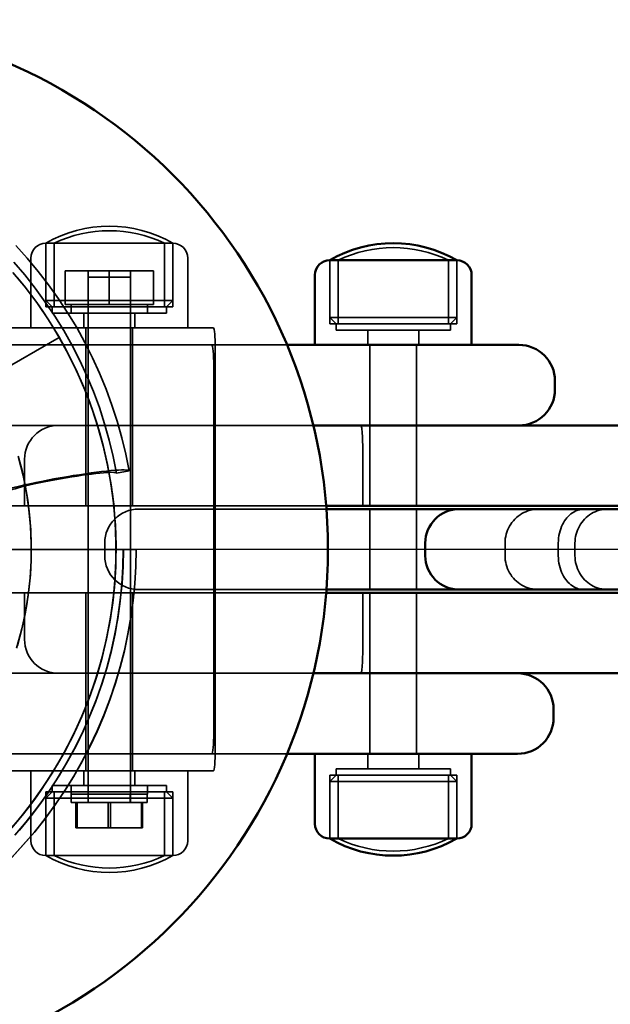
# Model space of a CAD drawing. Units: millimetres. Extents: x 80 to 3360, y 0 to 2376.
# Drawn here: x 971 to 1111, y 701 to 934 of the extents above; entities that cross this region are included whole.
import ezdxf

# ---------------------------------------------------------------- set-up
doc = ezdxf.new("R2010")
doc.units = ezdxf.units.MM
doc.header["$LTSCALE"] = 8
for name, color, linetype, lineweight in [('Bemaßung (ISO)', 7, 'Continuous', 25), ('Mittelpunktmarkierung (ISO)', 7, 'Continuous', 25), ('Sichtbar (ISO)', 7, 'Continuous', 50), ('Verdeckt (ISO)', 7, 'Continuous', 35)]:
    doc.layers.add(name, color=color, linetype=linetype, lineweight=lineweight)
doc.styles.add('Notiztext (DIN)', font='isocpeur.ttf')
doc.dimstyles.new('Standard (DIN)', dxfattribs={"dimscale": 8, "dimtxt": 2.5, "dimasz": 2.5, "dimexe": 2, "dimexo": 0.8, "dimgap": 0.8, "dimtad": 1, "dimdec": 0, "dimrnd": 1e-08, "dimzin": 0, "dimtxsty": 'Notiztext (DIN)', "dimcen": 0.09, "dimdle": 10, "dimclrd": 256, "dimclre": 256, "dimclrt": 256, "dimadec": 0, "dimazin": 0, "dimtfac": 1.4, "dimtmove": 0, "dimatfit": 3, "dimfxl": 0, "dimtolj": 1, "dimtzin": 0, "dimlwd": -1, "dimlwe": -1, "dimarcsym": 0})

# ---------------------------------------------------------------- blocks, each defined once
blk = doc.blocks.new('*D18')
at = {"layer": 'Bemaßung (ISO)'}
for p, q in [((311.35, 802.27), (311.35, 547.27)), ((1483.35, 802.27), (1483.35, 547.27)), ((1463.35, 563.27), (331.35, 563.27))]:
    blk.add_line(p, q, dxfattribs=at)
for points in [[(331.35, 566.6), (331.35, 559.93), (311.35, 563.27)], [(1463.35, 566.6), (1463.35, 559.93), (1483.35, 563.27)]]:
    blk.add_solid(points, dxfattribs=at)
at = {"layer": 'Defpoints', "color": 0}
for p in [(311.35, 808.67), (1483.35, 808.67), (311.35, 563.27)]:
    blk.add_point(p, dxfattribs=at)
at = {"layer": 'Bemaßung (ISO)', "insert": (875.35, 589.67), "char_height": 20, "attachment_point": 1, "style": 'Notiztext (DIN)'}
blk.add_mtext('\\A1;1172', dxfattribs=at)

msp = doc.modelspace()

# ---------------------------------------------------------------- linework, layer by layer
at = {"layer": 'Mittelpunktmarkierung (ISO)', "linetype": 'Continuous'}
msp.add_line((1349.94, 808.67), (417.84, 808.67), dxfattribs=at)
at = {"layer": 'Sichtbar (ISO)'}
for p, q in [((1044.35, 876.92), (1074.35, 876.92)), ((1074.35, 876.92), (1044.35, 876.92)), ((1040.85, 856.92), (1040.85, 873.42)), ((1077.85, 856.92), (1077.85, 873.42)), ((1052.51, 856.92), (1034.26, 856.92)), ((1052.51, 856.92), (1089.01, 856.92)), ((1097.51, 846.42), (1097.51, 848.42)), ((1162.04, 837.92), (1040.48, 837.92)), ((1043.52, 818.92), (1151.04, 818.92)), ((1074.91, 818.17), (1043.58, 818.17)), ((1074.91, 818.17), (1077.67, 818.17)), ((1077.67, 818.17), (1130.14, 818.17)), ((1066.91, 810.17), (1066.91, 807.17)), ((1151.04, 798.42), (1043.52, 798.42)), ((1043.58, 799.17), (1074.91, 799.17)), ((1077.67, 799.17), (1074.91, 799.17)), ((1130.14, 799.17), (1077.67, 799.17)), ((1040.48, 779.42), (1162.04, 779.42)), ((1097.18, 770.92), (1097.18, 768.92)), ((1034.26, 760.42), (1052.18, 760.42)), ((1040.85, 760.42), (1040.85, 743.92)), ((1088.68, 760.42), (1052.18, 760.42)), ((1077.85, 760.42), (1077.85, 743.92)), ((1074.35, 740.42), (1044.35, 740.42)), ((1044.35, 740.42), (1074.35, 740.42))]:
    msp.add_line(p, q, dxfattribs=at)
for centre, radius, start, end in [((918.95, 808.67), 125, 270, 90), ((1059.35, 850.94), 30, 60, 120), ((1044.35, 873.42), 3.5, 90, 180), ((1074.35, 873.42), 3.5, 0, 90), ((1089.01, 848.42), 8.5, 0, 90), ((1089.01, 846.42), 8.5, 270, 0), ((1074.91, 810.17), 8, 90, 180), ((1074.91, 807.17), 8, 180, 270), ((1088.68, 770.92), 8.5, 0, 90), ((1088.68, 768.92), 8.5, 270, 0), ((1044.35, 743.92), 3.5, 180, 270), ((1074.35, 743.92), 3.5, 270, 0), ((1059.35, 766.4), 30, 240, 300)]:
    msp.add_arc(centre, radius, start, end, dxfattribs=at)
at = {"layer": 'Verdeckt (ISO)'}
for p, q in [((977.35, 880.92), (1007.35, 880.92)), ((977.35, 880.92), (977.35, 865.92)), ((1007.35, 880.92), (977.35, 880.92)), ((977.35, 867.42), (977.35, 880.92)), ((979.35, 865.92), (979.35, 880.92)), ((1005.35, 865.92), (1005.35, 880.92)), ((1007.35, 880.92), (1007.35, 865.92)), ((1007.35, 867.42), (1007.35, 880.92)), ((973.85, 860.92), (973.85, 877.42)), ((1010.85, 860.92), (1010.85, 877.42)), ((1044.35, 876.92), (1044.35, 861.92)), ((1044.35, 863.42), (1044.35, 876.92)), ((1046.35, 861.92), (1046.35, 876.92)), ((1072.35, 861.92), (1072.35, 876.92)), ((1074.35, 876.92), (1074.35, 861.92)), ((1074.35, 863.42), (1074.35, 876.92)), ((981.95, 866.42), (981.95, 874.42)), ((992.35, 874.42), (981.95, 874.42)), ((987.35, 866.42), (987.35, 874.42)), ((1002.74, 874.42), (992.35, 874.42)), ((992.35, 866.42), (992.35, 874.42)), ((997.35, 866.42), (997.35, 874.42)), ((1002.74, 866.42), (1002.74, 874.42)), ((987.35, 872.92), (997.35, 872.92)), ((987.35, 748.92), (987.35, 872.92)), ((997.35, 748.92), (997.35, 872.92)), ((977.35, 867.42), (1007.35, 867.42)), ((978.85, 865.92), (977.35, 867.42)), ((1005.85, 865.92), (1007.35, 867.42)), ((1007.35, 865.92), (977.35, 865.92)), ((978.85, 865.92), (978.85, 864.42)), ((1005.85, 864.42), (978.85, 864.42)), ((992.35, 866.42), (981.95, 866.42)), ((983.35, 864.42), (983.35, 866.42)), ((986.35, 860.92), (986.35, 864.42)), ((987.35, 864.42), (987.35, 866.42)), ((1002.74, 866.42), (992.35, 866.42)), ((997.35, 864.42), (997.35, 866.42)), ((998.35, 860.92), (998.35, 864.42)), ((1001.35, 864.42), (1001.35, 866.42)), ((1005.85, 865.92), (1005.85, 864.42)), ((1044.35, 863.42), (1074.35, 863.42)), ((1045.85, 861.92), (1044.35, 863.42)), ((1072.85, 861.92), (1074.35, 863.42)), ((939.9, 860.92), (994.03, 860.92)), ((986.85, 860.92), (986.85, 856.92)), ((1012.29, 860.92), (994.03, 860.92)), ((997.85, 860.92), (997.85, 856.92)), ((1012.29, 860.92), (1016.91, 860.92)), ((1074.35, 861.92), (1044.35, 861.92)), ((1045.85, 861.92), (1045.85, 860.42)), ((1072.85, 860.42), (1045.85, 860.42)), ((1053.35, 856.92), (1053.35, 860.42)), ((1065.35, 856.92), (1065.35, 860.42)), ((1072.85, 861.92), (1072.85, 860.42)), ((963.23, 848.67), (980.55, 858.67)), ((1034.26, 856.92), (753.63, 856.92)), ((986.85, 837.92), (986.85, 856.92)), ((997.85, 837.92), (997.85, 856.92)), ((1017.35, 855.92), (1017.35, 761.42)), ((1053.85, 837.92), (1053.85, 856.92)), ((1064.85, 837.92), (1064.85, 856.92)), ((1017, 765.42), (1017, 851.92)), ((1040.48, 837.92), (747.42, 837.92)), ((986.85, 818.92), (986.85, 837.92)), ((997.85, 818.92), (997.85, 837.92)), ((1053.85, 818.92), (1053.85, 837.92)), ((1064.85, 818.92), (1064.85, 837.92)), ((972.35, 818.92), (972.35, 829.92)), ((1052.18, 818.92), (1052.18, 829.92)), ((994.07, 826.65), (997.02, 827.17)), ((744.37, 818.92), (1043.52, 818.92)), ((999.28, 818.17), (1001.28, 818.17)), ((1043.58, 818.17), (1001.28, 818.17)), ((1053.85, 818.17), (1053.85, 799.17)), ((1064.85, 818.17), (1064.85, 799.17)), ((995.67, 808.67), (969.17, 808.67)), ((991.28, 810.17), (991.28, 807.17)), ((998.67, 808.67), (995.67, 808.67)), ((1085.73, 810.17), (1085.73, 807.17)), ((1098.3, 810.17), (1098.3, 807.17)), ((1102.23, 810.17), (1102.23, 807.17)), ((1043.52, 798.42), (744.37, 798.42)), ((972.35, 798.42), (972.35, 787.42)), ((986.85, 798.42), (986.85, 779.42)), ((997.85, 798.42), (997.85, 779.42)), ((1001.28, 799.17), (999.28, 799.17)), ((1001.28, 799.17), (1043.58, 799.17)), ((1052.18, 798.42), (1052.18, 787.42)), ((1053.85, 798.42), (1053.85, 779.42)), ((1064.85, 798.42), (1064.85, 779.42)), ((747.42, 779.42), (1040.48, 779.42)), ((986.85, 779.42), (986.85, 760.42)), ((997.85, 779.42), (997.85, 760.42)), ((1053.85, 779.42), (1053.85, 760.42)), ((1064.85, 779.42), (1064.85, 760.42)), ((753.63, 760.42), (1034.26, 760.42)), ((986.85, 760.42), (986.85, 756.42)), ((997.85, 760.42), (997.85, 756.42)), ((1053.35, 760.42), (1053.35, 756.92)), ((1065.35, 760.42), (1065.35, 756.92)), ((994.03, 756.42), (939.9, 756.42)), ((973.85, 756.42), (973.85, 739.92)), ((986.35, 756.42), (986.35, 752.92)), ((994.03, 756.42), (1012.29, 756.42)), ((998.35, 756.42), (998.35, 752.92)), ((1010.85, 756.42), (1010.85, 739.92)), ((1016.91, 756.42), (1012.29, 756.42)), ((1044.35, 755.42), (1074.35, 755.42)), ((1044.35, 740.42), (1044.35, 755.42)), ((1045.85, 755.42), (1044.35, 753.92)), ((1045.85, 756.92), (1072.85, 756.92)), ((1045.85, 755.42), (1045.85, 756.92)), ((1046.35, 755.42), (1046.35, 740.42)), ((1072.35, 755.42), (1072.35, 740.42)), ((1072.85, 755.42), (1072.85, 756.92)), ((1072.85, 755.42), (1074.35, 753.92)), ((1074.35, 740.42), (1074.35, 755.42)), ((978.85, 752.92), (1005.85, 752.92)), ((978.85, 751.42), (978.85, 752.92)), ((983.35, 750.92), (983.35, 752.92)), ((987.35, 750.92), (987.35, 752.92)), ((997.35, 750.92), (997.35, 752.92)), ((1001.35, 750.92), (1001.35, 752.92)), ((1005.85, 751.42), (1005.85, 752.92)), ((1074.35, 753.92), (1044.35, 753.92)), ((1044.35, 753.92), (1044.35, 740.42)), ((1074.35, 753.92), (1074.35, 740.42)), ((977.35, 751.42), (1007.35, 751.42)), ((977.35, 736.42), (977.35, 751.42)), ((978.85, 751.42), (977.35, 749.92)), ((979.35, 751.42), (979.35, 736.42)), ((983.35, 750.92), (1001.35, 750.92)), ((983.35, 750.92), (1001.29, 750.92)), ((983.35, 748.92), (983.35, 750.92)), ((987.35, 748.92), (987.35, 750.92)), ((997.24, 750.92), (997.24, 748.92)), ((1001.29, 748.92), (1001.29, 750.92)), ((1005.35, 751.42), (1005.35, 736.42)), ((1005.85, 751.42), (1007.35, 749.92)), ((1007.35, 736.42), (1007.35, 751.42)), ((1007.35, 749.92), (977.35, 749.92)), ((977.35, 749.92), (977.35, 736.42)), ((983.35, 748.92), (1001.29, 748.92)), ((984.48, 742.92), (984.48, 748.92)), ((984.77, 742.92), (984.77, 748.92)), ((992.05, 742.92), (992.05, 748.92)), ((992.64, 742.92), (992.64, 748.92)), ((999.92, 742.92), (999.92, 748.92)), ((1000.22, 742.92), (1000.22, 748.92)), ((1007.35, 749.92), (1007.35, 736.42)), ((984.48, 742.92), (984.77, 742.92)), ((984.77, 742.92), (992.64, 742.92)), ((992.64, 742.92), (1000.22, 742.92)), ((1007.35, 736.42), (977.35, 736.42)), ((977.35, 736.42), (1007.35, 736.42))]:
    msp.add_line(p, q, dxfattribs=at)
at = {"layer": 'Verdeckt (ISO)', "flags": 128}
for points in [[(970.29, 880.35), (972.99, 877.36), (975.57, 874.27), (978.03, 871.09), (980.36, 867.82), (982.57, 864.45), (984.65, 861.01), (986.59, 857.49), (988.4, 853.89), (990.07, 850.23), (991.59, 846.51), (992.97, 842.73), (994.21, 838.9), (995.3, 835.03), (996.23, 831.11), (997.02, 827.17)], [(969.79, 876.46), (972.4, 873.42), (974.89, 870.28), (977.25, 867.04), (979.49, 863.71), (981.59, 860.3), (983.56, 856.81), (985.38, 853.24), (987.07, 849.6), (988.61, 845.9), (990, 842.14), (991.24, 838.33), (992.34, 834.47), (993.28, 830.58), (994.07, 826.65)], [(968.35, 741.86), (971.38, 745.39), (974.24, 749.06), (976.92, 752.86), (979.43, 756.79), (981.76, 760.83), (983.9, 764.98), (985.84, 769.22), (987.57, 773.54), (989.1, 777.93), (990.43, 782.39), (991.55, 786.91), (992.46, 791.48), (993.15, 796.09), (993.63, 800.73), (993.89, 805.39), (993.94, 810.04), (993.76, 814.69), (993.38, 819.33), (992.77, 823.94), (991.95, 828.52), (990.92, 833.07), (989.68, 837.57), (988.23, 842), (986.57, 846.36), (984.72, 850.63), (982.67, 854.8), (980.43, 858.88), (978, 862.84), (975.38, 866.7), (972.59, 870.44), (969.62, 874.04)], [(980.55, 858.67), (979.29, 860.78), (977.99, 862.86), (976.64, 864.91), (975.23, 866.92), (973.78, 868.89), (972.27, 870.84), (970.72, 872.74)], [(980.55, 858.67), (982.76, 854.63), (984.78, 850.5), (986.6, 846.29), (988.23, 842), (989.66, 837.64), (990.89, 833.21), (991.91, 828.73), (992.73, 824.19), (993.34, 819.64), (993.74, 815.06), (993.93, 810.47), (993.91, 805.88), (993.67, 801.3), (993.23, 796.72), (992.57, 792.17), (991.71, 787.65), (990.64, 783.18), (989.37, 778.77), (987.9, 774.43), (986.23, 770.16), (984.37, 765.97), (982.31, 761.86), (980.07, 757.85), (977.64, 753.94), (975.03, 750.15), (972.26, 746.49), (969.33, 742.96)], [(970.2, 743.97), (971.76, 745.86), (973.28, 747.79), (974.75, 749.76), (976.17, 751.76), (977.54, 753.79), (978.87, 755.86), (980.14, 757.96), (981.35, 760.09), (982.52, 762.25), (983.63, 764.44), (984.69, 766.66), (985.7, 768.89), (986.64, 771.16), (987.54, 773.44), (988.37, 775.75), (989.15, 778.08), (989.87, 780.43), (990.54, 782.79), (991.14, 785.17), (991.69, 787.56), (992.18, 789.96), (992.61, 792.38), (992.98, 794.81), (993.29, 797.24), (993.54, 799.68), (993.73, 802.13), (993.86, 804.58), (993.93, 807.03), (993.94, 809.49), (993.89, 811.94), (993.78, 814.39), (993.61, 816.84), (993.38, 819.29), (993.09, 821.72), (992.74, 824.15), (992.33, 826.57), (991.86, 828.98), (991.33, 831.38), (990.75, 833.76), (990.1, 836.13), (989.4, 838.48), (988.64, 840.81), (987.82, 843.13), (986.95, 845.42), (986.02, 847.69), (985.03, 849.94), (983.99, 852.16), (982.9, 854.36), (981.75, 856.53), (980.55, 858.67)], [(1051.75, 837.92), (1051.78, 837.9), (1051.8, 837.85), (1051.83, 837.77), (1051.86, 837.65), (1051.89, 837.49), (1051.91, 837.31), (1051.94, 837.09), (1051.97, 836.85), (1051.99, 836.57), (1052.01, 836.27), (1052.03, 835.93), (1052.06, 835.58), (1052.07, 835.19), (1052.09, 834.79), (1052.11, 834.36), (1052.12, 833.92), (1052.14, 833.46), (1052.15, 832.98), (1052.16, 832.49), (1052.17, 831.99), (1052.17, 831.48), (1052.18, 830.96), (1052.18, 830.44), (1052.18, 829.92)], [(970.86, 830.67), (971.76, 827.25), (972.5, 823.8), (973.09, 820.32), (973.53, 816.81), (973.81, 813.29), (973.94, 809.75), (973.91, 806.21), (973.72, 802.67), (973.38, 799.15), (972.88, 795.66), (972.23, 792.19), (971.43, 788.75), (970.47, 785.35)], [(970.67, 786.01), (971.72, 789.93), (972.57, 793.89), (973.22, 797.89), (973.66, 801.92), (973.9, 805.97), (973.93, 810.02), (973.76, 814.07), (973.39, 818.11), (972.81, 822.12), (972.02, 826.09), (971.04, 830.03)], [(1093.69, 818.17), (1093.17, 818.15), (1092.65, 818.1), (1092.14, 818.02), (1091.63, 817.9), (1091.13, 817.75), (1090.64, 817.56), (1090.17, 817.34), (1089.71, 817.1), (1089.27, 816.82), (1088.84, 816.52), (1088.44, 816.19), (1088.06, 815.83), (1087.7, 815.44), (1087.37, 815.04), (1087.07, 814.61), (1086.79, 814.17), (1086.55, 813.71), (1086.33, 813.23), (1086.15, 812.74), (1086, 812.24), (1085.88, 811.73), (1085.79, 811.21), (1085.74, 810.69), (1085.73, 810.17)], [(1104.49, 818.17), (1104.12, 818.16), (1103.75, 818.11), (1103.39, 818.04), (1103.02, 817.95), (1102.67, 817.82), (1102.31, 817.67), (1101.96, 817.48), (1101.62, 817.27), (1101.29, 817.03), (1100.96, 816.76), (1100.65, 816.46), (1100.34, 816.13), (1100.05, 815.77), (1099.78, 815.38), (1099.52, 814.96), (1099.28, 814.51), (1099.06, 814.04), (1098.87, 813.54), (1098.7, 813.02), (1098.56, 812.48), (1098.45, 811.92), (1098.36, 811.34), (1098.31, 810.76), (1098.3, 810.17)], [(1109.96, 818.17), (1109.46, 818.15), (1108.95, 818.1), (1108.46, 818.02), (1107.96, 817.9), (1107.48, 817.74), (1107, 817.56), (1106.54, 817.34), (1106.1, 817.1), (1105.67, 816.82), (1105.26, 816.52), (1104.87, 816.18), (1104.5, 815.82), (1104.15, 815.44), (1103.83, 815.04), (1103.54, 814.61), (1103.27, 814.17), (1103.03, 813.71), (1102.82, 813.23), (1102.64, 812.74), (1102.5, 812.24), (1102.38, 811.73), (1102.3, 811.21), (1102.25, 810.69), (1102.23, 810.17)], [(998.67, 808.67), (998.59, 804.65), (998.36, 800.63), (997.97, 796.63), (997.43, 792.64), (996.74, 788.68), (995.9, 784.74), (994.9, 780.84), (993.76, 776.99), (992.47, 773.18), (991.03, 769.42), (989.45, 765.72), (987.73, 762.08), (985.87, 758.52), (983.88, 755.02), (981.75, 751.61), (979.5, 748.28), (977.11, 745.03), (974.61, 741.89), (971.98, 738.84), (969.24, 735.89)], [(969.4, 736.05), (972.12, 739), (974.74, 742.04), (977.23, 745.19), (979.6, 748.42), (981.84, 751.75), (983.96, 755.16), (985.94, 758.64), (987.79, 762.2), (989.5, 765.83), (991.07, 769.52), (992.5, 773.27), (993.78, 777.07), (994.92, 780.92), (995.91, 784.81), (996.75, 788.73), (997.44, 792.68), (997.98, 796.66), (998.36, 800.65), (998.59, 804.66), (998.66, 808.67)], [(970.08, 741.22), (972.74, 744.34), (975.26, 747.56), (977.66, 750.89), (979.92, 754.3), (982.04, 757.81), (984.01, 761.4), (985.85, 765.06), (987.53, 768.8), (989.06, 772.6), (990.43, 776.46), (991.65, 780.37), (992.71, 784.33), (993.61, 788.32), (994.35, 792.35), (994.92, 796.41), (995.34, 800.48), (995.58, 804.57), (995.66, 808.67)], [(995.67, 808.67), (995.59, 804.66), (995.35, 800.66), (994.95, 796.67), (994.4, 792.7), (993.7, 788.75), (992.83, 784.84), (991.82, 780.96), (990.65, 777.13), (989.33, 773.34), (987.87, 769.61), (986.25, 765.94), (984.5, 762.34), (982.6, 758.8), (980.57, 755.35), (978.4, 751.98), (976.1, 748.7), (973.68, 745.51), (971.13, 742.41)], [(1093.69, 799.17), (1093.17, 799.19), (1092.65, 799.24), (1092.13, 799.32), (1091.62, 799.44), (1091.13, 799.6), (1090.64, 799.78), (1090.16, 800), (1089.7, 800.24), (1089.26, 800.52), (1088.84, 800.83), (1088.44, 801.16), (1088.06, 801.52), (1087.7, 801.9), (1087.37, 802.3), (1087.07, 802.73), (1086.79, 803.17), (1086.55, 803.63), (1086.33, 804.11), (1086.15, 804.6), (1086, 805.1), (1085.88, 805.61), (1085.79, 806.13), (1085.74, 806.65), (1085.73, 807.17)], [(1104.49, 799.17), (1104.12, 799.18), (1103.75, 799.23), (1103.39, 799.3), (1103.02, 799.39), (1102.67, 799.52), (1102.31, 799.67), (1101.96, 799.86), (1101.62, 800.07), (1101.29, 800.31), (1100.96, 800.58), (1100.65, 800.88), (1100.34, 801.21), (1100.05, 801.57), (1099.78, 801.96), (1099.52, 802.38), (1099.28, 802.82), (1099.06, 803.3), (1098.87, 803.8), (1098.7, 804.32), (1098.56, 804.86), (1098.45, 805.42), (1098.36, 806), (1098.31, 806.58), (1098.3, 807.17)], [(1109.96, 799.17), (1109.46, 799.19), (1108.96, 799.24), (1108.46, 799.32), (1107.97, 799.44), (1107.48, 799.59), (1107.01, 799.78), (1106.55, 799.99), (1106.1, 800.24), (1105.67, 800.52), (1105.26, 800.82), (1104.87, 801.15), (1104.5, 801.51), (1104.15, 801.89), (1103.83, 802.3), (1103.54, 802.72), (1103.27, 803.17), (1103.03, 803.63), (1102.82, 804.11), (1102.64, 804.6), (1102.5, 805.1), (1102.38, 805.61), (1102.3, 806.12), (1102.25, 806.65), (1102.23, 807.17)], [(1051.75, 779.42), (1051.78, 779.44), (1051.8, 779.49), (1051.83, 779.57), (1051.86, 779.69), (1051.89, 779.85), (1051.91, 780.03), (1051.94, 780.25), (1051.97, 780.49), (1051.99, 780.77), (1052.01, 781.07), (1052.03, 781.41), (1052.06, 781.76), (1052.07, 782.15), (1052.09, 782.55), (1052.11, 782.98), (1052.12, 783.42), (1052.14, 783.88), (1052.15, 784.36), (1052.16, 784.85), (1052.17, 785.35), (1052.17, 785.86), (1052.18, 786.37), (1052.18, 786.9), (1052.18, 787.42)]]:
    msp.add_lwpolyline(points, dxfattribs=at)
at = {"layer": 'Verdeckt (ISO)'}
for centre, radius, start, end in [((992.35, 854.94), 30, 60, 120), ((992.35, 853.88), 30, 64.3207, 115.6793), ((977.35, 877.42), 3.5, 90, 180), ((1007.35, 877.42), 3.5, 0, 90), ((1059.35, 849.88), 30, 64.3207, 115.6793), ((980.35, 829.92), 8, 90, 180), ((999.28, 810.17), 8, 90, 180), ((999.28, 807.17), 8, 180, 270), ((980.35, 787.42), 8, 180, 270), ((977.35, 739.92), 3.5, 180, 270), ((1007.35, 739.92), 3.5, 270, 0), ((1059.35, 767.46), 30, 244.3207, 295.6793), ((992.35, 762.4), 30, 240, 300), ((992.35, 763.46), 30, 244.3207, 295.6793)]:
    msp.add_arc(centre, radius, start, end, dxfattribs=at)
for centre, major_axis, ratio, start_param, end_param in [((1016.91, 855.92), (0, -5), 0.087489, 1.570796, 3.141593), ((1016.56, 851.92), (0, 5), 0.087489, 4.712389, 6.283185), ((981.02, 824.35), (16, 2.82), 0.075657, 0, 2.955912), ((981.02, 824.35), (-13.05, -2.3), 0.075657, 3.141593, 6.283185), ((1016.56, 765.42), (0, 5), 0.087489, 3.141593, 4.712389), ((1016.91, 761.42), (0, -5), 0.087489, 0, 1.570796)]:
    msp.add_ellipse(centre, major_axis=major_axis, ratio=ratio, start_param=start_param, end_param=end_param, dxfattribs=at)

# ---------------------------------------------------------------- dimensions: what is measured, and where the dimension line sits
at = {"layer": 'Bemaßung (ISO)'}
dim = msp.add_linear_dim(base=(311.35, 563.27), p1=(1483.35, 808.67), p2=(311.35, 808.67), angle=180, dimstyle='Standard (DIN)', override={"dimdec": 0, "dimtp": 0, "dimtm": 0, "dimtdec": 2, "dimatfit": 2}, dxfattribs=at)
dim.commit()
dim.dimension.update_dxf_attribs({"geometry": '*D18', "text_midpoint": (897.35, 563.27), "dimtype": 160})

doc.saveas('drawing.dxf')
